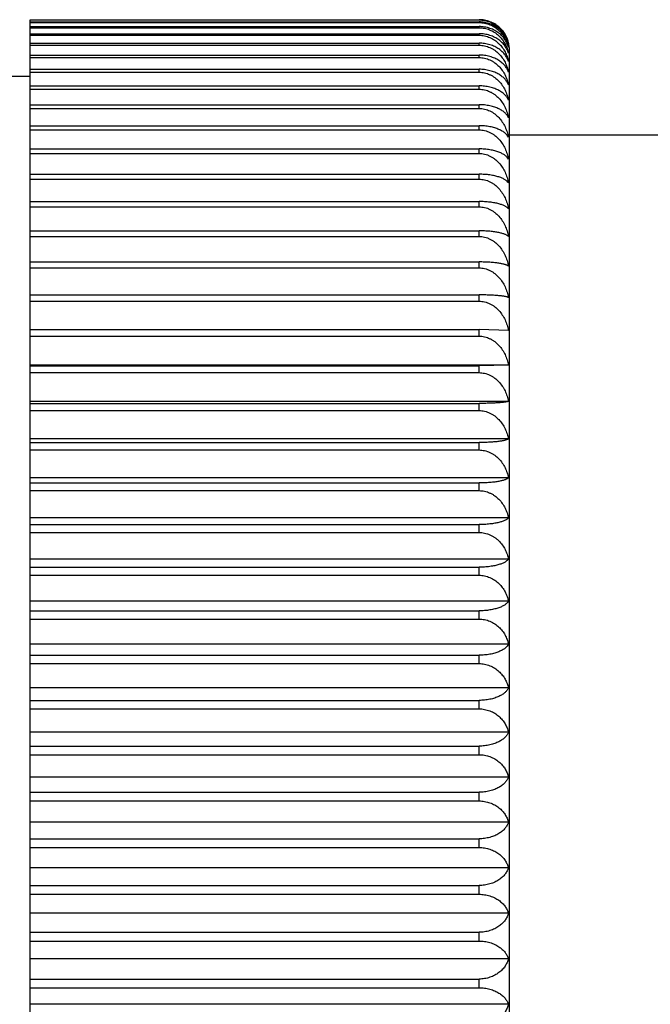
# Model space of a CAD drawing. Units: inches. Extents: x 0 to 11, y 0 to 8.5.
# Drawn here: x 6.7 to 6.8, y 3.2 to 3.5 of the extents above; entities that cross this region are included whole.
import ezdxf

# ---------------------------------------------------------------- set-up
doc = ezdxf.new("R2010")
doc.units = ezdxf.units.IN
doc.header["$LTSCALE"] = 0.605
doc.header["$MEASUREMENT"] = 0
doc.layers.get('0').update_dxf_attribs({"linetype": 'CONTINUOUS'})

msp = doc.modelspace()

# ---------------------------------------------------------------- linework, layer by layer
at = {"color": 7, "linetype": 'Continuous'}
for p, q in [((6.6894862587, 3.4860474099), (6.8001112737, 3.4860474099)), ((6.6894862587, 3.4859910723), (6.8001112587, 3.4859910723)), ((6.6894862587, 3.0455221553), (6.6894862587, 3.4859910723)), ((6.6894862587, 3.4854997494), (6.8001112587, 3.4854997494)), ((6.6894862587, 3.4853313016), (6.8001112587, 3.4853313016)), ((6.8001112587, 3.4853313016), (6.8001112587, 3.4854997494)), ((6.6894862587, 3.4843500024), (6.8001112587, 3.4843500024)), ((6.6894862587, 3.4840697691), (6.8001112587, 3.4840697691)), ((6.8001112587, 3.4840697691), (6.8001112587, 3.4843500024)), ((6.6894862587, 3.4826011833), (6.8001112587, 3.4826011833)), ((6.6894862587, 3.4822099326), (6.8001112587, 3.4822099326)), ((6.8001112587, 3.4822099326), (6.8001112587, 3.4826011833)), ((6.6894862587, 3.4802580855), (6.8001112587, 3.4802580855)), ((6.6894862587, 3.4797568898), (6.8001112587, 3.4797568898)), ((6.8001112587, 3.4797568898), (6.8001112587, 3.4802580855)), ((6.8076112587, 3.0529722826), (6.8076112587, 3.4785972826)), ((6.6894862587, 3.4773271314), (6.8001112587, 3.4773271314)), ((6.6894862587, 3.4767155068), (6.8001112587, 3.4767155068)), ((6.8001112587, 3.4767155068), (6.8001112587, 3.4773271314)), ((6.6894862587, 3.4738184725), (6.8001112587, 3.4738184725)), ((6.6894862587, 3.4730996874), (6.8001112587, 3.4730996874)), ((6.8001112587, 3.4730996874), (6.8001112587, 3.4738184725)), ((6.6894862587, 3.4720347826), (6.6501112587, 3.4720347826)), ((6.6894862587, 3.4697353772), (6.8001112587, 3.4697353772)), ((6.6894862587, 3.4689137746), (6.8001112587, 3.4689137746)), ((6.8001112587, 3.4689137746), (6.8001112587, 3.4697353772)), ((6.6894862587, 3.4650953856), (6.8001112587, 3.4650953856)), ((6.6894862587, 3.4641710995), (6.8001112587, 3.4641710995)), ((6.8001112587, 3.4641710995), (6.8001112587, 3.4650953856)), ((6.6894862587, 3.4599090976), (6.8001112587, 3.4599090976)), ((6.6894862587, 3.4588846612), (6.8001112587, 3.4588846612)), ((6.8001112587, 3.4588846612), (6.8001112587, 3.4599090976)), ((7.2954183453, 3.4575972826), (6.8076112587, 3.4575972826)), ((6.6894862587, 3.4541907283), (6.8001112587, 3.4541907283)), ((6.8001112587, 3.4530689495), (6.8001112587, 3.4541907283)), ((6.6894862587, 3.4530689495), (6.8001112587, 3.4530689495)), ((6.6894862587, 3.4479559514), (6.8001112587, 3.4479559514)), ((6.6894862587, 3.4467362347), (6.8001112587, 3.4467362347)), ((6.8001112587, 3.4467362347), (6.8001112587, 3.4479559514)), ((6.6894862587, 3.441225748), (6.8001112587, 3.441225748)), ((6.6894862587, 3.4399148751), (6.8001112587, 3.4399148751)), ((6.8001112587, 3.4399148751), (6.8001112587, 3.441225748)), ((6.6894862587, 3.4340068998), (6.8001112587, 3.4340068998)), ((6.6894862587, 3.4326125667), (6.8001112587, 3.4326125667)), ((6.8001112587, 3.4326125667), (6.8001112587, 3.4340068998)), ((6.6894862587, 3.4263308584), (6.8001112587, 3.4263308584)), ((6.6894862587, 3.4248529949), (6.8001112587, 3.4248529949)), ((6.8001112587, 3.4248529949), (6.8001112587, 3.4263308584)), ((6.6894862587, 3.4182147714), (6.8001112587, 3.4182147714)), ((6.8001112587, 3.4166574283), (6.8001112587, 3.4182147714)), ((6.6894862587, 3.4166574283), (6.8001112587, 3.4166574283)), ((6.6894862587, 3.4096808844), (6.8001112587, 3.4096808844)), ((6.6894862587, 3.4080483301), (6.8001112587, 3.4080483301)), ((6.8001112587, 3.4080483301), (6.8001112587, 3.4096808844)), ((6.807377987200001, 3.4094260321), (6.8001112587, 3.4096808844)), ((6.807377987200001, 3.4008800337), (6.6894862587, 3.4008800337)), ((6.6894862587, 3.4007525882), (6.8001112587, 3.4007525882)), ((6.807377987200001, 3.4008800337), (6.8001112587, 3.4007525882)), ((6.8001112587, 3.3990441737), (6.8001112587, 3.4007525882)), ((6.6894862587, 3.3990441737), (6.8001112587, 3.3990441737)), ((6.807375989700001, 3.3919683354), (6.6894862587, 3.3919683354)), ((6.6894862587, 3.3914596394), (6.8001112587, 3.3914596394)), ((6.8001112587, 3.3896849961), (6.8001112587, 3.3914596394)), ((6.6894862587, 3.3896849961), (6.8001112587, 3.3896849961)), ((6.807377987200001, 3.3827016158), (6.6894862587, 3.3827016158)), ((6.6894862587, 3.3818116694), (6.8001112587, 3.3818116694)), ((6.8001112587, 3.3799810929), (6.8001112587, 3.3818116694)), ((6.6894862587, 3.3799810929), (6.8001112587, 3.3799810929)), ((6.807377987200001, 3.3731190221), (6.6894862587, 3.3731190221)), ((6.6894862587, 3.3718509627), (6.8001112587, 3.3718509627)), ((6.8001112587, 3.3699641855), (6.8001112587, 3.3718509627)), ((6.6894862587, 3.3699641855), (6.8001112587, 3.3699641855)), ((6.807377987200001, 3.3632422327), (6.6894862587, 3.3632422327)), ((6.6894862587, 3.3615995359), (6.8001112587, 3.3615995359)), ((6.8001112587, 3.3596617296), (6.8001112587, 3.3615995359)), ((6.6894862587, 3.3596617296), (6.8001112587, 3.3596617296)), ((6.807377987200001, 3.3530983191), (6.6894862587, 3.3530983191)), ((6.6894862587, 3.3510854875), (6.8001112587, 3.3510854875)), ((6.8001112587, 3.3491019635), (6.8001112587, 3.3510854875)), ((6.6894862587, 3.3491019635), (6.8001112587, 3.3491019635)), ((6.807377987200001, 3.3427150853), (6.6894862587, 3.3427150853)), ((6.6894862587, 3.3403376358), (6.8001112587, 3.3403376358)), ((6.8001112587, 3.3383077551), (6.8001112587, 3.3403376358)), ((6.6894862587, 3.3383077551), (6.8001112587, 3.3383077551)), ((6.807375989700001, 3.3321234021), (6.6894862587, 3.3321234021)), ((6.6894862587, 3.3293916003), (6.8001112587, 3.3293916003)), ((6.8001112587, 3.327326901), (6.8001112587, 3.3293916003)), ((6.6894862587, 3.327326901), (6.8001112587, 3.327326901)), ((6.807377987200001, 3.3213450734), (6.6894862587, 3.3213450734)), ((6.6894862587, 3.318258919), (6.8001112587, 3.318258919)), ((6.8001112587, 3.3161712886), (6.8001112587, 3.318258919)), ((6.6894862587, 3.3161712886), (6.8001112587, 3.3161712886)), ((6.807377987200001, 3.310416869), (6.6894862587, 3.310416869)), ((6.6894862587, 3.3069885702), (6.8001112587, 3.3069885702)), ((6.8001112587, 3.3048775702), (6.8001112587, 3.3069885702)), ((6.6894862587, 3.3048775702), (6.8001112587, 3.3048775702)), ((6.807377987200001, 3.2993663313), (6.6894862587, 3.2993663313)), ((6.6894862587, 3.2956052847), (6.8001112587, 3.2956052847)), ((6.6894862587, 3.2934767013), (6.8001112587, 3.2934767013)), ((6.8001112587, 3.2934767013), (6.8001112587, 3.2956052847)), ((6.807377987200001, 3.2882237488), (6.6894862587, 3.2882237488)), ((6.6894862587, 3.2841402632), (6.8001112587, 3.2841402632)), ((6.8001112587, 3.2819999307), (6.8001112587, 3.2841402632)), ((6.6894862587, 3.2819999307), (6.8001112587, 3.2819999307)), ((6.807377987200001, 3.2770196627), (6.6894862587, 3.2770196627)), ((6.6894862587, 3.2726249307), (6.8001112587, 3.2726249307)), ((6.8001112587, 3.2704722826), (6.8001112587, 3.2726249307)), ((6.6894862587, 3.2704722826), (6.8001112587, 3.2704722826)), ((6.807375989700001, 3.2657847826), (6.6894862587, 3.2657847826)), ((6.6894862587, 3.2610972826), (6.8001112587, 3.2610972826)), ((6.8001112587, 3.2589446346), (6.8001112587, 3.2610972826)), ((6.6894862587, 3.2589446346), (6.8001112587, 3.2589446346)), ((6.807377987200001, 3.2545499025), (6.6894862587, 3.2545499025)), ((6.6894862587, 3.2495696346), (6.8001112587, 3.2495696346)), ((6.6894862587, 3.247429302), (6.8001112587, 3.247429302)), ((6.8001112587, 3.247429302), (6.8001112587, 3.2495696346)), ((6.807377987200001, 3.2433458164), (6.6894862587, 3.2433458164))]:
    msp.add_line(p, q, dxfattribs=at)
for centre, radius, start, end in [((6.8001112587, 3.4785972826), 0.0075, 0, 14.389022944), ((6.7984780111, 3.4757790644), 0.009128835699999999, 12.8565951712, 14.7972104805)]:
    msp.add_arc(centre, radius, start, end, dxfattribs=at)
for points, knots in [([(6.8001112587, 3.4859910723), (6.8005739341, 3.4859910723), (6.801493047999999, 3.4859036154), (6.8028027068, 3.4855228434), (6.803986325599999, 3.4849287836), (6.805010956799999, 3.4841660707), (6.805863699700001, 3.4832771541), (6.8065433497, 3.4822972583), (6.8070542398, 3.4812544102), (6.8072881585, 3.4805257358), (6.807377987200001, 3.4801590659)], [0, 0, 0, 0, 0.1383120962, 0.2740447868, 0.4054933104, 0.5320771772, 0.6540538725, 0.7721240951, 0.8871463369, 1, 1, 1, 1]), ([(6.807377987200001, 3.4801590659), (6.807287842899999, 3.4804960251), (6.807052251, 3.4811667816), (6.806539864199999, 3.482122684), (6.8059781708, 3.4828625934), (6.8054470123, 3.4834122623), (6.804844389099999, 3.4839425528), (6.803979034199999, 3.4845310774), (6.803003697999999, 3.4849780647), (6.802159052, 3.4852423452), (6.8014919508, 3.485389563), (6.8008064461, 3.4854795716), (6.800343402999999, 3.4854997494), (6.8001112587, 3.4854997494)], [0, 0, 0, 0, 0.1080118356, 0.2191366497, 0.3345880244, 0.3943510221, 0.4556158849, 0.5829133965, 0.7168487042, 0.7861580698, 0.8566939709, 0.9281143673000001, 1, 1, 1, 1]), ([(6.8001112587, 3.4853313016), (6.8003434637, 3.4853313016), (6.8008071902, 3.485308372), (6.801493346699999, 3.4852061324), (6.802160990700001, 3.4850389391), (6.8030093236, 3.4847377668), (6.803989674099999, 3.4842265216), (6.8048500103, 3.4835608234), (6.8054491212, 3.4829627201), (6.8058518892, 3.4824898254), (6.8062114854, 3.4819936052), (6.8066317777, 3.4813096961), (6.8070550538, 3.480412214), (6.807288279, 3.4796574028), (6.807377987200001, 3.4792772852)], [0, 0, 0, 0, 0.0682777793, 0.1362579508, 0.2036777437, 0.2703225259, 0.4006213944, 0.5268395699, 0.5885271336, 0.6493152149, 0.7092882773, 0.7685378582, 0.8851594214, 1, 1, 1, 1]), ([(6.807375989700001, 3.480461065), (6.8072857108, 3.4808129577), (6.807050488, 3.4815127863), (6.8065384324, 3.4825122712), (6.8059762489, 3.4832875686), (6.8054442725, 3.4838635714), (6.8048430271, 3.4844172202), (6.803979774199999, 3.4850322883), (6.8030032305, 3.4855012252), (6.802157937300001, 3.4857780845), (6.8014912045, 3.4859321173), (6.8008060823, 3.4860262934), (6.8003432265, 3.4860474099), (6.8001112737, 3.4860474099)], [0, 0, 0, 0, 0.110534804, 0.2236826029, 0.3404806045, 0.4006142784, 0.4620278226, 0.5889182102, 0.7215185423, 0.7898552490999999, 0.8592561643000001, 0.9294257021, 1, 1, 1, 1]), ([(6.807377987200001, 3.4792772852), (6.807287634600001, 3.4795980771), (6.8070509735, 3.4802372801), (6.8065376411, 3.4811457049), (6.8059763598, 3.4818470526), (6.8054461336, 3.4823680511), (6.8048421472, 3.4828726986), (6.803975014500001, 3.4834320419), (6.8030016984, 3.4838551445), (6.802158304600001, 3.4841056884), (6.8012646885, 3.484292988), (6.800573436000001, 3.4843500024), (6.8001112587, 3.4843500024)], [0, 0, 0, 0, 0.1052433451, 0.2141742196, 0.3281945651, 0.3875777970000001, 0.448706285, 0.5764944557, 0.7119109337, 0.7822824706999999, 0.8540504248999999, 1, 1, 1, 1]), ([(6.8001112587, 3.4840697691), (6.800336045599999, 3.4840697691), (6.8007851587, 3.4840475387), (6.8014501527, 3.483948376), (6.8020982625, 3.4837860361), (6.8029248975, 3.4834927494), (6.8038845851, 3.4829931439), (6.804730853400001, 3.4823422565), (6.805325047799999, 3.481755784), (6.8058586848, 3.4811389937), (6.8064273138, 3.4803073131), (6.806953968999999, 3.4792368908), (6.8072042871, 3.4784883579), (6.8073040964, 3.4781105571)], [0, 0, 0, 0, 0.0671330279, 0.1340334159, 0.2004945548, 0.26634616, 0.3956573519, 0.5217145154999999, 0.5836064909, 0.6447677807, 0.7650785181, 0.8832979979000001, 1, 1, 1, 1]), ([(6.807377987200001, 3.4778103364), (6.8072873815, 3.478114152), (6.8071107244, 3.4785640178), (6.806801534, 3.4791338705), (6.8064291093, 3.4797033637), (6.805851740700001, 3.4803838731), (6.805150737999999, 3.4809809644), (6.8045092528, 3.4814087946), (6.803789461900001, 3.4818105824), (6.802789371799999, 3.4822206816), (6.801485209, 3.482530285), (6.800573265900001, 3.4826011833), (6.8001112587, 3.4826011833)], [0, 0, 0, 0, 0.1021867008, 0.1548508666, 0.2088049449, 0.3212771716, 0.4411503166, 0.5042694171000001, 0.5695854063, 0.7066025317, 0.8510874301000001, 1, 1, 1, 1]), ([(6.8001112587, 3.4822099326), (6.8003435017, 3.4822099326), (6.8008076461, 3.482185474700001), (6.8014941942, 3.4820764531), (6.8021621486, 3.4818981919), (6.8030125802, 3.4815764571), (6.8039954938, 3.4810293567), (6.8048529019, 3.4803214178), (6.8054501889, 3.4796860949), (6.8058527878, 3.4791824606), (6.8062122133, 3.4786540313), (6.806633074500001, 3.4779244008), (6.807056240700001, 3.4769675734), (6.8072884651, 3.476166236), (6.807377987200001, 3.4757622403)], [0, 0, 0, 0, 0.0663851411, 0.132566311, 0.1983654222, 0.2636370627, 0.3921046671, 0.5178434171, 0.5797873454, 0.6411364031, 0.7019491231999999, 0.7622880968000001, 0.8817192449, 1, 1, 1, 1]), ([(6.807377987200001, 3.4757622403), (6.8072870712, 3.4760483246), (6.807047617, 3.476619652), (6.806532015, 3.4774255656), (6.8058477762, 3.4781809825), (6.804991799700001, 3.4788641593), (6.8039665255, 3.4794484177), (6.802786011, 3.4799019505), (6.801483209, 3.4801917915), (6.8005730983, 3.4802580855), (6.8001112587, 3.4802580855)], [0, 0, 0, 0, 0.09885751150000001, 0.2028026152, 0.3136473292, 0.4329971001, 0.5619766736999999, 0.7007545293, 0.8479051851999999, 1, 1, 1, 1]), ([(6.8001112587, 3.4797568898), (6.8003435189, 3.4797568898), (6.8008078502, 3.4797317692), (6.8014945826, 3.4796197938), (6.8021626383, 3.4794367555), (6.8028041507, 3.4791875188), (6.8034130065, 3.4788779922), (6.804171354199999, 3.4783960606), (6.805020987000001, 3.4776757772), (6.8058708882, 3.4766669124), (6.806547924, 3.4755560469), (6.807056648, 3.4743745641), (6.8072885364, 3.4735529648), (6.807377987200001, 3.4731386105)], [0, 0, 0, 0, 0.0655887003, 0.1310140284, 0.1961344165, 0.2608339496, 0.3250350162, 0.3886954213, 0.5142526712, 0.6378053212, 0.759690138, 0.8802936176999999, 1, 1, 1, 1]), ([(6.807377987200001, 3.4731386105), (6.8072866869, 3.4734062656), (6.807045388200001, 3.4739414454), (6.8065285509, 3.4746924539), (6.805843409, 3.4753958081), (6.8049870864, 3.4760314222), (6.803962112100001, 3.4765747059), (6.8027825712, 3.4769962531), (6.8014812839, 3.4772655707), (6.8005729349, 3.4773271314), (6.8001112587, 3.4773271314)], [0, 0, 0, 0, 0.0952095801, 0.196355622, 0.3054638294, 0.4242760621, 0.5539605452, 0.6946100193000001, 0.844567785, 1, 1, 1, 1]), ([(6.8001112587, 3.4767155068), (6.8003433234, 3.4767155068), (6.8008074085, 3.4766898368), (6.8014936965, 3.4765754303), (6.8021613185, 3.4763884188), (6.8028024101, 3.4761337855), (6.8034108737, 3.4758175687), (6.804169495599999, 3.4753247539), (6.8050192958, 3.4745880387), (6.805868570499999, 3.4735574535), (6.806545347, 3.4724227609), (6.8070542117, 3.4712159128), (6.8072862954, 3.4703772163), (6.807375989700001, 3.4699540598)], [0, 0, 0, 0, 0.0648841208, 0.1296422976, 0.1941639255, 0.2583603041, 0.3221714762, 0.3855656005, 0.5109676921999999, 0.6348385697, 0.7574365812, 0.8790589556999999, 1, 1, 1, 1]), ([(6.807375989700001, 3.4699540598), (6.807283890800001, 3.4702023928), (6.807039818400001, 3.4706994792), (6.8065211993, 3.4713924246), (6.805835066499999, 3.4720407282), (6.8049787031, 3.4726261262), (6.803954645299999, 3.4731262308), (6.802776941, 3.473514126), (6.801478214299999, 3.4737618757), (6.8005723599, 3.4738184725), (6.8001112587, 3.4738184725)], [0, 0, 0, 0, 0.0912712826, 0.1894526559, 0.2967737691, 0.4150863883, 0.5455699134, 0.6882119770999999, 0.8411043689, 1, 1, 1, 1]), ([(6.8001112587, 3.4730996874), (6.8003435488, 3.4730996874), (6.8008082082, 3.4730734486), (6.801495241, 3.4729565171), (6.8021635236, 3.4727654029), (6.8028051662, 3.4725052118), (6.8034140615, 3.4721821389), (6.8041737458, 3.4716782739), (6.8050243077, 3.470925016), (6.805873175199999, 3.4698726383), (6.8065493059, 3.4687142343), (6.8070573519, 3.4674823368), (6.8072886451, 3.4666268286), (6.807377987200001, 3.4661950728)], [0, 0, 0, 0, 0.0642768312, 0.1284584326, 0.1924642481, 0.2562271383, 0.3197032789, 0.3828693534000001, 0.5081415182, 0.6322869819, 0.7554997945, 0.8779981392, 1, 1, 1, 1]), ([(6.807377987200001, 3.4661950728), (6.8072855942, 3.4664240131), (6.8070393613, 3.46688278), (6.8065199486, 3.4675172037), (6.8058334201, 3.4681102191), (6.8049770478, 3.4686454292), (6.803953230399999, 3.4691025996), (6.8027759249, 3.4694571858), (6.8014776547, 3.4696836628), (6.800572627999999, 3.4697353772), (6.8001112587, 3.4697353772)], [0, 0, 0, 0, 0.086997677, 0.1819990096, 0.2874357612, 0.4052516747, 0.5366171529, 0.6813980720999999, 0.8374192897, 1, 1, 1, 1]), ([(6.8001112587, 3.4689137746), (6.8003435612, 3.4689137746), (6.800808356, 3.4688870857), (6.8014955118, 3.4687681607), (6.8021638853, 3.4685737997), (6.8028055775, 3.4683092068), (6.8034144847, 3.4679806934), (6.8041746944, 3.4674680042), (6.8050255972, 3.4667015008), (6.8058740468, 3.4656316798), (6.8065498248, 3.4644542078), (6.8070576132, 3.4632020764), (6.8072886852, 3.4623329438), (6.807377987200001, 3.4618941965)], [0, 0, 0, 0, 0.06376043990000001, 0.1274529911, 0.1910214734, 0.2544180531, 0.3176120491, 0.3805872211, 0.505754223, 0.6301367185, 0.7538705206999999, 0.8771071553, 1, 1, 1, 1]), ([(6.807377987200001, 3.4618941965), (6.8072848075, 3.4621029697), (6.8070352966, 3.4625215188), (6.8065147056, 3.4630944527), (6.805827861699999, 3.4636295233), (6.8049718637, 3.4641122661), (6.803948897100001, 3.4645246234), (6.802772807699999, 3.464844465), (6.801475991799999, 3.4650487562), (6.800572487899999, 3.4650953856), (6.8001112587, 3.4650953856)], [0, 0, 0, 0, 0.0824471007, 0.1741472177, 0.2776972141, 0.3950844269, 0.5274277034, 0.6744415061, 0.8336697262, 1, 1, 1, 1]), ([(6.8001112587, 3.4641710995), (6.8003435716, 3.4641710995), (6.800808481, 3.4641440353), (6.80149574, 3.4640234487), (6.802164189, 3.4638263822), (6.8028059213, 3.4635581227), (6.803414836699999, 3.4632250787), (6.8041754789, 3.4627050346), (6.805026652, 3.4619275008), (6.805874753099999, 3.4608431673), (6.8065502421, 3.4596498257), (6.8070578222, 3.4583808497), (6.807288717300001, 3.4575003686), (6.807377987200001, 3.4570557979)], [0, 0, 0, 0, 0.0633349698, 0.1266248042, 0.1898335619, 0.252929357, 0.3158922638, 0.3787117144, 0.5037950346, 0.6283743218, 0.7525365853, 0.876378305, 1, 1, 1, 1]), ([(6.807377987200001, 3.4570557979), (6.8072837802, 3.4572439343), (6.8070998796, 3.4575174821), (6.8067958921, 3.4578496761), (6.8064137664, 3.4581962454), (6.805821937, 3.4586059375), (6.804966727999999, 3.4590349514), (6.8039447273, 3.459401562), (6.8027698907, 3.4596859634), (6.8014744552, 3.4598676436), (6.8005723588, 3.4599090976), (6.8001112587, 3.4599090976)], [0, 0, 0, 0, 0.0776269603, 0.1203044985, 0.1660141574, 0.2676785542, 0.3846931041, 0.5180856051, 0.6673966128000001, 0.8298813942000001, 1, 1, 1, 1]), ([(6.8001112587, 3.4588846612), (6.80034358, 3.4588846612), (6.800808581599999, 3.4588572979), (6.8014959236, 3.4587353872), (6.8021644325, 3.4585361652), (6.802806195900001, 3.4582649851), (6.8034151166, 3.4579283333), (6.8041760998, 3.4574024281), (6.805027479600001, 3.4566161101), (6.8058753031, 3.4555202282), (6.8065505652, 3.454314255), (6.8070579834, 3.4530318679), (6.807288742000001, 3.4521423476), (6.807377987200001, 3.4516931388)], [0, 0, 0, 0, 0.0629991006, 0.1259711715, 0.1888963503, 0.2517553628, 0.314536729, 0.3772342577, 0.502253401, 0.6269889673, 0.7514889348, 0.8758062648999999, 1, 1, 1, 1]), ([(6.807377987200001, 3.4516931388), (6.807282419600001, 3.4518601993), (6.8070964484, 3.4521007581), (6.8067943268, 3.4523893954), (6.806517921699999, 3.4526086408), (6.8061999163, 3.4528208732), (6.8058395344, 3.4530249276), (6.8054363172, 3.4532192708), (6.8048196012, 3.4534719901), (6.803940774500001, 3.4537474281), (6.802986130599999, 3.4539495194), (6.802153241, 3.4540710679), (6.8012572984, 3.4541632208), (6.8005722421, 3.4541907283), (6.8001112587, 3.4541907283)], [0, 0, 0, 0, 0.07259822219999999, 0.1133460824, 0.1575311903, 0.2054698979, 0.2574275079, 0.3136188306, 0.374197581, 0.5087004753000001, 0.6603385579, 0.7417682322, 0.8261151322, 1, 1, 1, 1]), ([(6.8001112587, 3.4530689495), (6.8003435863, 3.4530689495), (6.8008086569, 3.4530413643), (6.801496060700001, 3.4529184713), (6.802164614, 3.4527176505), (6.8028064, 3.4524443045), (6.803415323999999, 3.4521049777), (6.804176557999999, 3.4515747245), (6.8050280862, 3.4507818937), (6.805875704, 3.4496774539), (6.8065507997, 3.4484621183), (6.807058099999999, 3.4471697893), (6.8072887598, 3.446273566), (6.807377987200001, 3.4458209178)], [0, 0, 0, 0, 0.0627517526, 0.1254898975, 0.1882064653, 0.2508914874, 0.3135396658, 0.3761479692, 0.5011209045, 0.6259720721, 0.7507204304999999, 0.8753868652, 1, 1, 1, 1]), ([(6.807377987200001, 3.4458209178), (6.807280597799999, 3.4459664499), (6.8070923216, 3.4461729098), (6.8067925599, 3.4464174137), (6.806516189, 3.4466045888), (6.806198299299999, 3.4467857903), (6.805838047999999, 3.446960039), (6.8054349766, 3.4471260197), (6.8048168288, 3.4473424453), (6.803937215099999, 3.4475777509), (6.8029846664, 3.447749952), (6.802152781699999, 3.4478537098), (6.801256651599999, 3.4479324788), (6.8005721391, 3.4479559514), (6.8001112587, 3.4479559514)], [0, 0, 0, 0, 0.0674739546, 0.1063119035, 0.149018786, 0.1958971395, 0.2471949399, 0.3031081734, 0.3637709152, 0.4994523683, 0.6534296357, 0.7363755549, 0.8224143835, 1, 1, 1, 1]), ([(6.8001112587, 3.4467362347), (6.800343379, 3.4467362347), (6.8008080738, 3.4467085547), (6.8014949133, 3.4465852466), (6.802162939900001, 3.4463837389), (6.802804249299999, 3.4461094559), (6.8034127605, 3.4457689558), (6.8041737113, 3.4452367321), (6.805024994, 3.4444408886), (6.8058724053, 3.4433324659), (6.8065476235, 3.4421126599), (6.8070553572, 3.4408154719), (6.807286471799999, 3.4399159251), (6.807375989700001, 3.4394615433)], [0, 0, 0, 0, 0.06259249530000001, 0.1251809766, 0.187763505, 0.2503371128, 0.3128999625, 0.3754511514, 0.5003943631000001, 0.6253207346999999, 0.7502282255, 0.8751183098, 1, 1, 1, 1]), ([(6.807375989700001, 3.4394615433), (6.8073286671, 3.4395197958), (6.8072186848, 3.4396356356), (6.807023071900001, 3.4397973793), (6.8067874701, 3.4399557653), (6.8065111383, 3.4401101092), (6.806193253099999, 3.4402596563), (6.8058331164, 3.440403471), (6.8054302151, 3.4405404947), (6.804810945, 3.4407195913), (6.8039311185, 3.4409138705), (6.802760542000001, 3.4410886155), (6.8014695888, 3.4412002818), (6.8005716352, 3.441225748), (6.8001112587, 3.441225748)], [0, 0, 0, 0, 0.029502515, 0.0625657232, 0.099599387, 0.140943141, 0.1868701767, 0.237600345, 0.2933035962, 0.3540897653, 0.4909332386, 0.6471056342, 0.8190281936, 1, 1, 1, 1]), ([(6.8001112587, 3.4399148751), (6.8003435923, 3.4399148751), (6.8008087285, 3.4398870803), (6.8014961908, 3.4397632599), (6.802164785900001, 3.4395609301), (6.8028065929, 3.4392855401), (6.803415519500001, 3.4389436892), (6.8041769887, 3.4384093313), (6.805028653099999, 3.4376103551), (6.8058760768, 3.4364978438), (6.806551017, 3.4352736762), (6.8070582077, 3.4339719672), (6.8072887762, 3.433069418), (6.807377987200001, 3.4326135241)], [0, 0, 0, 0, 0.062519665, 0.125038379, 0.1875593784, 0.2500814335, 0.312605028, 0.3751300513, 0.5000604422, 0.6250204694, 0.7500016538, 0.8749947648, 1, 1, 1, 1]), ([(6.807377987200001, 3.4326135241), (6.8073300235, 3.4326603001), (6.807218679400001, 3.4327527584), (6.807023605, 3.4328800182), (6.8067885399, 3.4330047395), (6.8065126861, 3.4331263652), (6.8061951877, 3.4332442797), (6.8058353378, 3.4333577232), (6.8054326208, 3.4334658461), (6.804812120599999, 3.433607503), (6.8039314382, 3.4337608695), (6.802761028200001, 3.4338987069), (6.8014699122, 3.4339868078), (6.8005719785, 3.4340068998), (6.8001112587, 3.4340068998)], [0, 0, 0, 0, 0.0267869853, 0.0576612344, 0.0929883221, 0.1330622948, 0.1781165929, 0.228337617, 0.2838672233, 0.3447910188, 0.4827638025, 0.6410360218, 0.8157913145, 1, 1, 1, 1]), ([(6.8001112587, 3.4326125667), (6.800343591900001, 3.4326125667), (6.800808723999999, 3.432584785), (6.8014961827, 3.4324610227), (6.8021647752, 3.4322587873), (6.8028065808, 3.4319835252), (6.8034155072, 3.4316418322), (6.8041769618, 3.4311077313), (6.8050286178, 3.4303091395), (6.8058760537, 3.4291971333), (6.8065510035, 3.4279735182), (6.807058201, 3.4266723961), (6.8072887752, 3.4257702427), (6.807377987200001, 3.425314552)], [0, 0, 0, 0, 0.0625341502, 0.1250665577, 0.1875997581, 0.250131976, 0.3126633351, 0.3751935437, 0.5001265669, 0.6250797889999999, 0.7500464490000001, 0.8750191964, 1, 1, 1, 1]), ([(6.807377987200001, 3.425314552), (6.8073290067, 3.4253493929), (6.8072159492, 3.4254175242), (6.8070213251, 3.4255098866), (6.8067866565, 3.4256005502), (6.806511130900001, 3.4256890626), (6.8061938961, 3.4257749334), (6.8058342591, 3.4258575854), (6.805431715499999, 3.4259363846), (6.8048103625, 3.4260398145), (6.8039293696, 3.4261516122), (6.8027596885, 3.4262520292), (6.801469245599999, 3.4263162196), (6.8005719228, 3.4263308584), (6.8001112587, 3.4263308584)], [0, 0, 0, 0, 0.0243807524, 0.05338427940000001, 0.0872957572, 0.1263451547, 0.1707174271, 0.2205619542, 0.2759916253, 0.3370684127, 0.4760318567, 0.6360619827, 0.8131476986, 1, 1, 1, 1]), ([(6.8001112587, 3.4248529949), (6.8003435893, 3.4248529949), (6.8008086926, 3.424825305), (6.801496125599999, 3.4247019486), (6.8021646998, 3.4245003739), (6.8028064964, 3.4242260066), (6.8034154217, 3.4238854185), (6.8041767734, 3.4233531144), (6.8050283701, 3.4225572128), (6.8058758909, 3.4214487394), (6.8065509087, 3.4202289902), (6.8070581541, 3.418931974), (6.807288768099999, 3.4180325898), (6.807377987200001, 3.4175783198)], [0, 0, 0, 0, 0.06263562240000001, 0.1252639622, 0.1878826519, 0.2504860943, 0.3130718872, 0.3756384665, 0.5005900156, 0.6254956068, 0.7503604943000001, 0.8751904964, 1, 1, 1, 1]), ([(6.807377987200001, 3.4175783198), (6.8073278875, 3.4176006372), (6.8072133672, 3.4176436302), (6.8070193536, 3.4177011646), (6.8067851311, 3.4177577521), (6.8065099234, 3.4178130719), (6.8061929248, 3.4178667836), (6.8056856585, 3.4179397239), (6.8049437489, 3.4180218542), (6.8039279328, 3.4181026362), (6.8027587527, 3.418165434), (6.801468786, 3.4182056135), (6.800571884199999, 3.4182147714), (6.8001112587, 3.4182147714)], [0, 0, 0, 0, 0.0224820259, 0.0500586988, 0.0829167458, 0.1212195125, 0.1651063263, 0.2146940665, 0.3312767055, 0.4710060668, 0.6323592672999999, 0.8111829392000001, 1, 1, 1, 1]), ([(6.8001112587, 3.4166574283), (6.8003435845, 3.4166574283), (6.8008086347, 3.4166299084), (6.8014960202, 3.4165073046), (6.8021645605, 3.4163069545), (6.8028063399, 3.4160342462), (6.803415263, 3.4156957069), (6.8041764233, 3.4151667339), (6.8050279082, 3.4143758204), (6.8058755866, 3.4132738996), (6.8065507311, 3.4120613199), (6.807058065900001, 3.4107719176), (6.8072887546, 3.4098776677), (6.807377987200001, 3.4094260321)], [0, 0, 0, 0, 0.0628244213, 0.125631285, 0.1884091219, 0.251145229, 0.3138324932, 0.3764669596, 0.5014533774000001, 0.6262705372999999, 0.7509459474, 0.8755099197, 1, 1, 1, 1]), ([(6.8001112587, 3.4080483301), (6.8003435775, 3.4080483301), (6.8008085509, 3.408021058), (6.8014958675, 3.4078995509), (6.802164358200001, 3.4077009859), (6.8028061122, 3.4074306958), (6.8034150314, 3.4070951434), (6.804175911000001, 3.4065710246), (6.8050272286, 3.4057873834), (6.805875136699999, 3.4046950198), (6.8065504676, 3.4034928953), (6.8070579348, 3.4022145947), (6.8072887345, 3.4013278291), (6.807377987200001, 3.4008800337)], [0, 0, 0, 0, 0.0631011725, 0.126169801, 0.1891811253, 0.252112038, 0.3149484937, 0.3776829796, 0.5027214507, 0.6274094367, 0.7518068240000001, 0.8759798054000001, 1, 1, 1, 1]), ([(6.8001112587, 3.3990441737), (6.800343357, 3.3990441737), (6.800807810499999, 3.3990172741), (6.8014944333, 3.3988974199), (6.8021623037, 3.3987015347), (6.8028035325, 3.3984348695), (6.803412030700001, 3.3981037796), (6.804172095, 3.3975868476), (6.805022845, 3.3968139184), (6.805870979600001, 3.395735618), (6.806546786699999, 3.3945487659), (6.8070549396, 3.3932865707), (6.807286407699999, 3.3924106131), (6.807375989700001, 3.3919683354)], [0, 0, 0, 0, 0.063466441, 0.1268816656, 0.1902018135, 0.2533910959, 0.3164257417, 0.3792935411, 0.5044025966, 0.6289218476, 0.7529510715000001, 0.8766049020000001, 1, 1, 1, 1]), ([(6.807375989700001, 3.3919683354), (6.8073254011, 3.3919503795), (6.8072102489, 3.3919159576), (6.8070160762, 3.3918700279), (6.806781698200001, 3.3918248314), (6.8065063562, 3.3917806306), (6.806189268300001, 3.3917377098), (6.8056817429, 3.391679396), (6.8049399077, 3.3916137668), (6.8039246547, 3.3915492246), (6.8027563384, 3.3914990541), (6.8014674961, 3.3914669551), (6.8005714601, 3.3914596394), (6.8001112587, 3.3914596394)], [0, 0, 0, 0, 0.0220665477, 0.0493476214, 0.0819986205, 0.1201633753, 0.1639683944, 0.2135215951, 0.3301534488, 0.4700557443, 0.6316741765999999, 0.8108249468000001, 1, 1, 1, 1]), ([(6.8001112587, 3.3896849961), (6.800343557300001, 3.3896849961), (6.8008083092, 3.389658449), (6.8014954261, 3.3895401519), (6.802163771, 3.3893468135), (6.8028054478, 3.3890836068), (6.8034143515, 3.3887568065), (6.8041743965, 3.3882468968), (6.8050251939, 3.3874845642), (6.8058737752, 3.3864202338), (6.8065496635, 3.3852487646), (6.8070575321, 3.3840030037), (6.807288672799999, 3.3831381615), (6.807377987200001, 3.3827016158)], [0, 0, 0, 0, 0.0639223961, 0.1277682964, 0.1914738535, 0.2549851728, 0.3182674613, 0.3813022817, 0.5065018401, 0.6308097786, 0.7543802945, 0.8773858391, 1, 1, 1, 1]), ([(6.807377987200001, 3.3827016158), (6.807328633099999, 3.382670874), (6.8072150415, 3.3826110384), (6.8070206139, 3.3825303063), (6.8067860954, 3.3824510068), (6.8065106814, 3.3823735562), (6.8061935324, 3.3822983897), (6.805686802699999, 3.3821964788), (6.804945057799999, 3.3820815857), (6.8039288396, 3.3819685488), (6.8027593239, 3.3818806882), (6.8014690712, 3.3818244812), (6.800571907999999, 3.3818116694), (6.8001112587, 3.3818116694)], [0, 0, 0, 0, 0.0236788742, 0.0521495661, 0.08566494710000001, 0.1244320639, 0.1686197266, 0.2183655952, 0.3348898683, 0.4741394693, 0.6346668643, 0.8124071384999999, 1, 1, 1, 1]), ([(6.8001112587, 3.3799810929), (6.8003435443, 3.3799810929), (6.800808154099999, 3.3799550205), (6.801495141699999, 3.3798388262), (6.8021633906, 3.379648913), (6.802805014400001, 3.3793903503), (6.8034139048, 3.3790692905), (6.804173392999999, 3.3785686885), (6.8050238241, 3.3778203314), (6.805872846000001, 3.3767744127), (6.8065491088, 3.3756230678), (6.8070572522, 3.3743986591), (6.8072886297, 3.3735481913), (6.807377987200001, 3.3731190221)], [0, 0, 0, 0, 0.0644694274, 0.1288335017, 0.1930026296, 0.2569024846, 0.3204843203, 0.3837221301, 0.5090345332, 0.6330921141, 0.7561103539, 0.8783322458, 1, 1, 1, 1]), ([(6.807377987200001, 3.3731190221), (6.807329706799999, 3.3730761719), (6.807217786, 3.3729917286), (6.8070228339, 3.372876091), (6.8067878881, 3.3727627095), (6.8065121393, 3.3726521059), (6.8061947284, 3.3725448536), (6.805834951, 3.3724416529), (6.8054322941, 3.3723432825), (6.804811483, 3.3722143167), (6.8039306829, 3.3720747724), (6.8027605376, 3.3719493861), (6.8014696675, 3.3718692403), (6.800571958099999, 3.3718509627), (6.8001112587, 3.3718509627)], [0, 0, 0, 0, 0.0259438901, 0.0561554074, 0.0909767885, 0.1306821026, 0.1754890376, 0.2255716219, 0.2810618293, 0.3420370696, 0.480359237, 0.6392575229999999, 0.8148455248, 1, 1, 1, 1]), ([(6.8001112587, 3.3699641855), (6.8003435296, 3.3699641855), (6.800807978099999, 3.3699386604), (6.8014948183, 3.3698248921), (6.8021629562, 3.3696389316), (6.802804516799999, 3.3693857302), (6.8034133885, 3.3690712995), (6.8041722247, 3.3685814342), (6.8050222073, 3.3678492146), (6.8058717359, 3.3668245837), (6.8065484397, 3.3656964979), (6.807056912, 3.3644967581), (6.8072885772, 3.3636628855), (6.807377987200001, 3.3632422327)], [0, 0, 0, 0, 0.0651094686, 0.1300802424, 0.1947928905, 0.2591492687, 0.3230841704, 0.3865624423, 0.5120125498, 0.6357801594, 0.7581508052, 0.8794496978, 1, 1, 1, 1]), ([(6.807377987200001, 3.3632422327), (6.807330582100001, 3.3631877291), (6.807220357699999, 3.363079509), (6.8070251272, 3.3629290913), (6.8067898741, 3.3627817652), (6.8065138352, 3.3626381683), (6.8061961718, 3.3624990065), (6.8058361788, 3.3623651571), (6.8054333387, 3.3622376102), (6.8048135352, 3.3620707493), (6.803933135, 3.3618898611), (6.802762136699999, 3.3617272017), (6.801470467200001, 3.3616232444), (6.800572025, 3.3615995359), (6.8001112587, 3.3615995359)], [0, 0, 0, 0, 0.0285567599, 0.0608451938, 0.09726575230000001, 0.1381463111, 0.1837489383, 0.234283663, 0.2899119281, 0.3507360626, 0.4879690831, 0.6448928956000001, 0.8178444235, 1, 1, 1, 1]), ([(6.8001112587, 3.3596617296), (6.800343513300001, 3.3596617296), (6.800807783200001, 3.3596368229), (6.801494459500001, 3.3595257951), (6.8021624699, 3.3593443047), (6.8028039631, 3.359097158), (6.803412784400001, 3.3587902547), (6.803984353300001, 3.3584300142), (6.8045156064, 3.3580228584), (6.8051645063, 3.3574286634), (6.8058705359, 3.35659797), (6.8064366125, 3.3556768674), (6.8068039612, 3.3549059619), (6.8071147672, 3.3541196892), (6.807288514, 3.3535093409), (6.807377987200001, 3.3530983191)], [0, 0, 0, 0, 0.0658317253, 0.1314870508, 0.1968127026, 0.2616833347, 0.3260147097, 0.3897608194, 0.4529091454999999, 0.5154731266, 0.6388883721, 0.7604905833, 0.8207794796, 0.8807689899, 1, 1, 1, 1]), ([(6.807377987200001, 3.3530983191), (6.8072798604, 3.3529600779), (6.8070907874, 3.3527652446), (6.806791932699999, 3.3525355252), (6.806515594, 3.3523591591), (6.8061977598, 3.3521884077), (6.805837563099999, 3.3520241952), (6.8054345473, 3.3518677639), (6.8048159552, 3.3516636121), (6.8039361189, 3.3514418244), (6.8029842203, 3.3512796401), (6.8021526423, 3.3511818632), (6.8012564561, 3.3511076046), (6.800572108, 3.3510854875), (6.8001112587, 3.3510854875)], [0, 0, 0, 0, 0.0657653854, 0.1039799366, 0.1462110141, 0.1927534023, 0.2438470728, 0.2996802461, 0.3603795155, 0.496456755, 0.6511978652, 0.7346352184999999, 0.8212208879, 1, 1, 1, 1]), ([(6.8001112587, 3.3491019635), (6.800343495700001, 3.3491019635), (6.8008075738, 3.3490777421), (6.8014940603, 3.3489697697), (6.8021619666, 3.3487932202), (6.803012072, 3.3484746711), (6.803994600499999, 3.3479331256), (6.804852465900001, 3.3472316957), (6.805450029299999, 3.3466021131), (6.805852654600001, 3.3461032259), (6.8062121063, 3.3455797707), (6.8066328853, 3.3448572014), (6.8070560698, 3.3439095353), (6.807288438500001, 3.3431153898), (6.807377987200001, 3.3427150853)], [0, 0, 0, 0, 0.0666730103, 0.1331275758, 0.19917256, 0.2646519585, 0.393394771, 0.5192028671, 0.5811065022999999, 0.6423694907999999, 0.7030544389, 0.7632284162999999, 0.8822359618000001, 1, 1, 1, 1]), ([(6.807377987200001, 3.3427150853), (6.807281871, 3.3425551478), (6.8070951525, 3.3423258284), (6.8067937588, 3.3420518519), (6.8065173555, 3.3418432327), (6.8061993801, 3.3416412863), (6.8058390358, 3.3414471128), (6.805435863400001, 3.3412621727), (6.8048186551, 3.3410214593), (6.8039395459, 3.3407593237), (6.8029856225, 3.3405671666), (6.8021530812, 3.3404515214), (6.801257072999999, 3.3403638039), (6.8005722062, 3.3403376358), (6.8001112587, 3.3403376358)], [0, 0, 0, 0, 0.0708962566, 0.1110033611, 0.1546892203, 0.2022671059, 0.2539976755, 0.3100902553, 0.3706925358, 0.5055851882, 0.6580080373, 0.7399483098999999, 0.8248657731, 1, 1, 1, 1]), ([(6.8001112587, 3.3383077551), (6.8003432657, 3.3383077551), (6.8008067192, 3.3382843288), (6.8014924098, 3.3381798879), (6.802159609199999, 3.338009091), (6.8030080349, 3.3377012057), (6.803988681900001, 3.3371781943), (6.8048476389, 3.3364986116), (6.8054459908, 3.3358882472), (6.8058486999, 3.3354051773), (6.8062083103, 3.3348982727), (6.806629011, 3.3341991444), (6.8070526685, 3.3332818549), (6.8072860464, 3.3325115162), (6.807375989700001, 3.3321234021)], [0, 0, 0, 0, 0.0675983801, 0.1349335866, 0.2017713183, 0.2679228209, 0.3975621925, 0.5236050348, 0.5853837211999999, 0.6463731153, 0.7066474197, 0.7662883141, 0.8839208724, 1, 1, 1, 1]), ([(6.807375989700001, 3.3321234021), (6.8072810436, 3.3319424254), (6.8070960926, 3.3316800691), (6.8067923111, 3.3313626887), (6.8064091677, 3.3310303349), (6.8058164356, 3.3306379832), (6.804961625900001, 3.3302276659), (6.8039404143, 3.3298770224), (6.802766742, 3.3296050054), (6.801472778, 3.3294312425), (6.800571902000001, 3.3293916003), (6.8001112587, 3.3293916003)], [0, 0, 0, 0, 0.07601010679999999, 0.11806917, 0.1632919949, 0.264377062, 0.3813107811999999, 0.5150751242, 0.6651439895, 0.8286762252, 1, 1, 1, 1]), ([(6.8001112587, 3.327326901), (6.8005740422, 3.327326901), (6.8014943011, 3.3272370041), (6.802804731, 3.3268458569), (6.8039885551, 3.3262359222), (6.8050129291, 3.3254532218), (6.8058651902, 3.3245413712), (6.806544317899999, 3.3235364703), (6.8070547624, 3.3224671757), (6.8072882412, 3.3217208168), (6.807377987200001, 3.3213450734)], [0, 0, 0, 0, 0.1368562123, 0.2714003831, 0.4021133175, 0.5284907139, 0.6507780696000001, 0.7696110690000001, 0.8857580570999999, 1, 1, 1, 1]), ([(6.807377987200001, 3.3213450734), (6.8072844958, 3.321143129), (6.8070337465, 3.3207382906), (6.8065128119, 3.3201862988), (6.8058259421, 3.3196709032), (6.8049701342, 3.319205933), (6.8039474871, 3.3188087319), (6.802771810299999, 3.318500631), (6.8014754649, 3.3183038328), (6.8005724436, 3.318258919), (6.8001112587, 3.318258919)], [0, 0, 0, 0, 0.0808698481, 0.1714447597, 0.2743662598, 0.3916247726, 0.5243132624, 0.6720905189, 0.8324047091, 1, 1, 1, 1]), ([(6.8001112587, 3.3161712886), (6.8005738792, 3.3161712886), (6.8014924105, 3.3160850895), (6.8028016685, 3.3157096761), (6.803985168500001, 3.3151238302), (6.805009919600001, 3.3143714724), (6.8058629055, 3.3134944438), (6.806542828, 3.3125275085), (6.8070539556, 3.3114983629), (6.8072881134, 3.3107788427), (6.807377987200001, 3.310416869)], [0, 0, 0, 0, 0.1390736512, 0.2754294597, 0.4072657773, 0.5339611168, 0.655777572, 0.773448503, 0.8878789528000001, 1, 1, 1, 1]), ([(6.807377987200001, 3.310416869), (6.807285354199999, 3.310194596), (6.8070380976, 3.309749085), (6.8065182738, 3.3091349302), (6.805831604, 3.3085610411), (6.804975324400001, 3.3080431701), (6.8039517716, 3.3076008217), (6.802774866699999, 3.3072577334), (6.8014770874, 3.3070386004), (6.8005725802, 3.3069885702), (6.8001112587, 3.3069885702)], [0, 0, 0, 0, 0.08551223720000001, 0.1794272813, 0.284236278, 0.401902778, 0.5335842578, 0.6790988309999999, 0.8361789401999999, 1, 1, 1, 1]), ([(6.8001112587, 3.3048775702), (6.8003434152, 3.3048775702), (6.800806607899999, 3.3048567371), (6.8014922546, 3.3047638108), (6.8021594762, 3.3046118295), (6.8030049833, 3.3043387747), (6.8039815573, 3.3038765176), (6.8048457538, 3.3032694783), (6.8054475236, 3.3027229133), (6.8059792446, 3.3021549809), (6.8065411589, 3.3013905467), (6.8070529822, 3.3004044592), (6.807287960599999, 3.2997135976), (6.807377987200001, 3.2993663313)], [0, 0, 0, 0, 0.0710045161, 0.1415827942, 0.2113547774, 0.2800082011, 0.4130401637, 0.5400576922, 0.6014196752000001, 0.6614295118, 0.777786705, 0.89027837, 1, 1, 1, 1]), ([(6.807377987200001, 3.2993663313), (6.807286017899999, 3.2991242318), (6.8070416451, 3.2986393978), (6.8065230846, 3.2979651402), (6.8058369289, 3.2973344771), (6.804980463200001, 3.2967650784), (6.8039561768, 3.2962786419), (6.802778090399999, 3.2959013324), (6.8014788244, 3.2956603324), (6.8005727267, 3.2956052847), (6.8001112587, 3.2956052847)], [0, 0, 0, 0, 0.0898700857, 0.1869946728, 0.2936773494, 0.4118086647999999, 0.5425727678, 0.6859225952, 0.8398632282999999, 1, 1, 1, 1]), ([(6.8001112587, 3.2934767013), (6.8005735418, 3.2934767013), (6.8012653642, 3.2934175489), (6.8021587329, 3.2932235931), (6.803003023400001, 3.2929638202), (6.8039776741, 3.2925246783), (6.8048436328, 3.2919457011), (6.8054467013, 3.2914237957), (6.8059775697, 3.2908835177), (6.8065391465, 3.2901562237), (6.8070518461, 3.2892158464), (6.807287776900001, 3.2885554156), (6.807377987200001, 3.2882237488)], [0, 0, 0, 0, 0.1440846583, 0.2150265088, 0.2846859205, 0.4191117467, 0.5465775853, 0.6078023604, 0.6674461239, 0.7824440019, 0.8928703606999999, 1, 1, 1, 1]), ([(6.807377987200001, 3.2882237488), (6.807286538500001, 3.2879623818), (6.8070445434, 3.2874395621), (6.8065272798, 3.2867073682), (6.8058418587, 3.2860218463), (6.8049854629, 3.2854024987), (6.8039606292, 3.2848732012), (6.8027814364, 3.2844625515), (6.801480656, 3.2842002162), (6.8005728817, 3.2841402632), (6.8001112587, 3.2841402632)], [0, 0, 0, 0, 0.09392581859999999, 0.1940965346, 0.3026088063, 0.4212459409000001, 0.5511850754, 0.6924882556999999, 0.8434172825, 1, 1, 1, 1]), ([(6.8001112587, 3.2819999307), (6.8005733711, 3.2819999307), (6.8012643225, 3.2819440087), (6.8021580432, 3.2817601326), (6.8030009752, 3.2815143183), (6.803973601799999, 3.2810994277), (6.8048413295, 3.28055018), (6.8054457942, 3.2800544009), (6.8059756877, 3.279543286), (6.8065368099, 3.2788552479), (6.8070504902, 3.2779632163), (6.8072875548, 3.2773348866), (6.807377987200001, 3.2770196627)], [0, 0, 0, 0, 0.1469117828, 0.2191073415, 0.2898478991, 0.4257815088, 0.5537435764, 0.6148249386, 0.6740747715000001, 0.7875910554000001, 0.8957437070000001, 1, 1, 1, 1]), ([(6.807377987200001, 3.2770196627), (6.8072869523, 3.2767396468), (6.8070469214, 3.2761802108), (6.8065309161, 3.2753923391), (6.8058463677, 3.2746540326), (6.8049902564, 3.2739864981), (6.803965062300001, 3.2734157284), (6.8027848601, 3.2729727354), (6.8014825613, 3.2726896624), (6.800573043200001, 3.2726249307), (6.8001112587, 3.2726249307)], [0, 0, 0, 0, 0.0976752157, 0.2007087792, 0.3109837768, 0.4301528121, 0.5593576991, 0.6987443268000001, 0.8468124101000001, 1, 1, 1, 1]), ([(6.8001112587, 3.2704722826), (6.8005727894, 3.2704722826), (6.8014833203, 3.2704030198), (6.8027859386, 3.270100467), (6.803785691, 3.2696994015), (6.804505591900001, 3.2693061614), (6.8051463932, 3.2688879756), (6.8058469425, 3.2683043802), (6.806530689600001, 3.2675165922), (6.8070460394, 3.2666764184), (6.8072849761, 3.2660824587), (6.807375989700001, 3.2657847826)], [0, 0, 0, 0, 0.1499292053, 0.2952690675, 0.4328555743, 0.4983243597, 0.5615032878, 0.6812172031, 0.7931752269, 0.8988803904000001, 1, 1, 1, 1]), ([(6.807375989700001, 3.2657847826), (6.8072849761, 3.2654871067), (6.8070460398, 3.2648931479), (6.8065306912, 3.2640529754), (6.805846945800001, 3.2632651885), (6.805146398, 3.2626815929), (6.8045055972, 3.2622634072), (6.803785696599999, 3.2618701662), (6.802785944, 3.2614690999), (6.801483323899999, 3.2611665457), (6.8005727909, 3.2610972826), (6.8001112587, 3.2610972826)], [0, 0, 0, 0, 0.1011195525, 0.2068244569, 0.3187822507, 0.4384960221, 0.5016749777, 0.5671437565, 0.7047302738, 0.8500702978, 1, 1, 1, 1]), ([(6.8001112587, 3.2589446346), (6.8005730352, 3.2589446346), (6.801482540299999, 3.2588799034), (6.802784826, 3.2585968374), (6.8039650276, 3.2581538532), (6.8049902261, 3.2575830882), (6.8058463454, 3.256915553), (6.8065309028, 3.2561772434), (6.8070469172, 3.255389364), (6.8072869513, 3.2548299214), (6.807377987200001, 3.2545499025)], [0, 0, 0, 0, 0.1531849206, 0.3012514458, 0.4406376651, 0.5698433532, 0.6890124756, 0.7992888445999999, 0.9023237212, 1, 1, 1, 1]), ([(6.807377987200001, 3.2545499025), (6.8072875558, 3.2542346821), (6.807050494299999, 3.2536063596), (6.8065368232, 3.2527143366), (6.8059757085, 3.2520263029), (6.805445821599999, 3.2515151873), (6.8048413595, 3.2510194085), (6.803973636699999, 3.250470156), (6.8030010111, 3.2500552576), (6.8021580738, 3.2498094387), (6.8012643411, 3.2496255567), (6.800573379199999, 3.2495696346), (6.8001112587, 3.2495696346)], [0, 0, 0, 0, 0.1042551642, 0.2124064736, 0.3259214055, 0.3851713832, 0.4462525835, 0.5742139328, 0.7101480108, 0.7808894015000001, 0.8530856579, 1, 1, 1, 1]), ([(6.8001112587, 3.247429302), (6.8005728736, 3.247429302), (6.8014806351, 3.2473693496), (6.8027814024, 3.2471070206), (6.8039605944, 3.2466963792), (6.8049854325, 3.2461670861), (6.8058418364, 3.245547737799999), (6.8065272664, 3.2448622131), (6.8070445391, 3.2441300122), (6.8072865375, 3.2436071863), (6.807377987200001, 3.2433458164)], [0, 0, 0, 0, 0.1565799892, 0.3075074414, 0.4488102452, 0.5787502265, 0.6973874842, 0.8059011403, 0.9060731548000001, 1, 1, 1, 1]), ([(6.807377987200001, 3.2433458164), (6.8072877779, 3.2430141532), (6.8070518501, 3.24235373), (6.806539159700001, 3.2414133618), (6.805977590399999, 3.2406860724), (6.8054467287, 3.2401457938), (6.8048436628, 3.2396238886), (6.803977709, 3.2390449065), (6.803003059400001, 3.2386057563), (6.8021587636, 3.2383459786), (6.8012653828, 3.2381520165), (6.8005735498, 3.238092864), (6.8001112587, 3.238092864)], [0, 0, 0, 0, 0.1071284821, 0.2175534852, 0.3325500188, 0.3921939462, 0.453418569, 0.5808837272, 0.7153100506, 0.7849702906999999, 0.8559128315000001, 1, 1, 1, 1])]:
    msp.add_open_spline(points, degree=3, knots=knots, dxfattribs=at)

doc.saveas('drawing.dxf')
